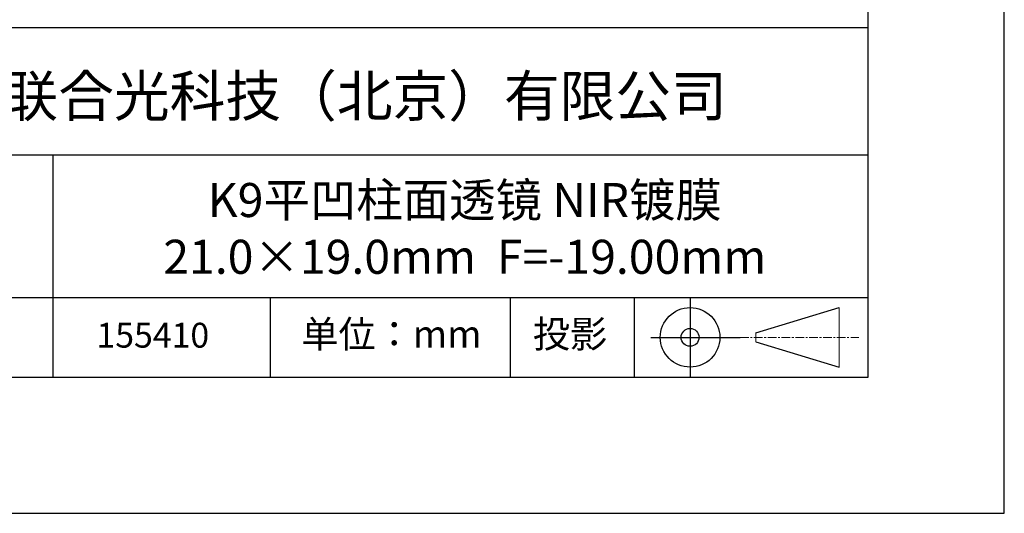
# Model space of a CAD drawing. Units: millimetres. Extents: x 0 to 297, y -2 to 208.
# Drawn here: x 224 to 297, y -2 to 34 of the extents above; entities that cross this region are included whole.
import ezdxf

# ---------------------------------------------------------------- set-up
doc = ezdxf.new("R2010")
doc.units = ezdxf.units.MM
doc.linetypes.add('CENTER', pattern=[10.16, 6.35, -1.27, 1.27, -1.27])
doc.layers.add('3中心线层', color=1, linetype='CENTER', lineweight=9)
doc.layers.add('粗实线层', color=7, linetype='Continuous', lineweight=25)
doc.layers.add('6文字层', color=3, linetype='Continuous')
doc.layers.add('细实线层', color=7, linetype='Continuous')

# ---------------------------------------------------------------- blocks, each defined once
blk = doc.blocks.new('*X6')
at = {"layer": '粗实线层'}
for p, q in [((138.5, -95), (138.5, 95)), ((-138.5, -95), (138.5, -95))]:
    blk.add_line(p, q, dxfattribs=at)
at = {"layer": '细实线层'}
for p, q in [((148.5, -105), (148.5, 105)), ((-148.5, -105), (148.5, -105))]:
    blk.add_line(p, q, dxfattribs=at)

msp = doc.modelspace()

# ---------------------------------------------------------------- linework, layer by layer
at = {"layer": '3中心线层', "color": 7}
for p, q in [((284.461, 8.927), (284.461, 13.302)), ((278.336, 10.786), (278.336, 11.443))]:
    msp.add_line(p, q, dxfattribs=at)
at = {"layer": '3中心线层', "color": 7, "ltscale": 0.1}
msp.add_line((277.185, 11.115), (285.91, 11.115), dxfattribs=at)
at = {"layer": '粗实线层'}
for p, q in [((211.597, 33.861), (286.597, 33.861)), ((211.597, 24.527), (286.597, 24.527)), ((226.7, 24.527), (226.7, 8.194)), ((211.597, 14.035), (286.597, 14.035))]:
    msp.add_line(p, q, dxfattribs=at)
at = {"layer": '细实线层'}
for p, q in [((242.65, 14.035), (242.65, 8.194)), ((260.28, 14.035), (260.28, 8.194)), ((269.414, 14.035), (269.414, 8.194)), ((273.51, 14.035), (273.51, 8.194)), ((278.336, 11.443), (284.461, 13.302)), ((270.623, 11.115), (277.185, 11.115)), ((278.336, 10.786), (284.461, 8.927))]:
    msp.add_line(p, q, dxfattribs=at)
for radius in [2.187, 0.656]:
    msp.add_circle((273.51, 11.115), radius, dxfattribs=at)

# ---------------------------------------------------------------- block references
at = {"layer": '粗实线层'}
msp.add_blockref('*X6', (148.097, 103.194), dxfattribs=at)

# ---------------------------------------------------------------- texts
at = {"layer": '6文字层', "attachment_point": 5}
for s, insert, char_height, width in [('{\\fMicrosoft YaHei|b0|i0|c134|p34;联合光科技（北京）有限公司}', (249.601, 28.842), 3, 54.93812), ('{\\fMicrosoft YaHei|b0|i0|c0|p34;K9\\fMicrosoft YaHei|b0|i0|c134|p34;平凹柱面透镜 NIR镀膜      \\P21.0×19.0\\fMicrosoft YaHei|b0|i0|c0|p34;mm\\fMicrosoft YaHei|b0|i0|c134|p34;  \\fMicrosoft YaHei|b0|i0|c0|p34;F=\\fMicrosoft YaHei|b0|i0|c134|p34;-19.00\\fMicrosoft YaHei|b0|i0|c0|p34;mm }', (256.958, 19.117), 2.5, 46.7043), ('{\\fSimSun|b0|i0|c134|p2;单位：mm} ', (251.57, 11.359), 2, 17.84856), ('{\\fSimSun|b0|i0|c134|p2;\\H0.91429x;投影} ', (264.686, 11.359), 2.1875, 17.84856), ('{\\fMicrosoft YaHei|b1|i0|c134|p34;\\H0.83333x;\\C3;155410}', (234.037, 11.273), 2.1875, 17.84856)]:
    msp.add_mtext(s, dxfattribs=dict(at, insert=insert, char_height=char_height, width=width))

doc.saveas('drawing.dxf')
